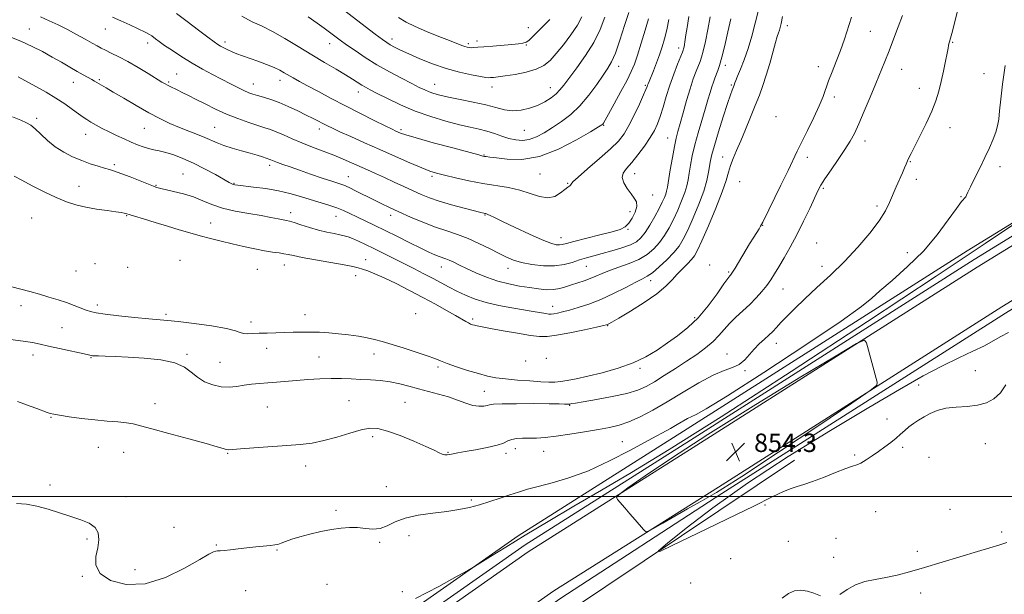
# Model space of a CAD drawing. Extents: x 2122300 to 2125200, y 344800 to 347700.
# Drawn here: x 2123032 to 2123460, y 346957 to 347207 of the extents above; entities that cross this region are included whole.
import ezdxf

# ---------------------------------------------------------------- set-up
doc = ezdxf.new("R2010")
doc.units = 0
doc.header["$MEASUREMENT"] = 0
for name, color, linetype, lineweight in [('32000', 7, 'Continuous', 0), ('DTM HARD BREAKLINE', 7, 'Continuous', 0), ('DTM SPOT ELEVATION', 2, 'Continuous', 13), ('INDEX CONTOUR', 41, 'Continuous', 13), ('INTERMEDIATE CONTOUR', 44, 'Continuous', 0), ('SPOT ELEVATION', 7, 'Continuous', 0)]:
    doc.layers.add(name, color=color, linetype=linetype, lineweight=lineweight)
doc.styles.add('Style-ITALICS', font='ITALICS.shx')

# ---------------------------------------------------------------- blocks, each defined once
blk = doc.blocks.new('SPOT')
at = {"layer": 'SPOT ELEVATION'}
for p, q in [((-3.91, -3.91), (3.82, 3.81)), ((-1.65, 3.77), (1.72, -3.93))]:
    blk.add_line(p, q, dxfattribs=at)

msp = doc.modelspace()

# ---------------------------------------------------------------- linework, layer by layer
at = {"layer": '32000', "flags": 128}
msp.add_lwpolyline([(2125000, 347000), (2122500, 347000)], dxfattribs=at)
at = {"layer": 'DTM HARD BREAKLINE'}
for points in [[(2123030.2, 346776.57, 847.94), (2123108.01, 346858.87, 849.46), (2123152.61, 346901.92, 851.49), (2123187.2, 346929.39, 852.3), (2123253.32, 346975.82, 853.52), (2123325.11, 347021.21, 854.43), (2123448.36, 347099.69, 853.72), (2123578.31, 347179.57, 851.59), (2123633.63, 347217.11, 850.47), (2123695.32, 347274.11, 849.56), (2123723.46, 347312.76, 849.56), (2123790.06, 347434.87, 848.75), (2123823.267, 347500, 848.405)], [(2123044.96, 346762.61, 847.92), (2123122.45, 346844.57, 849.44), (2123166, 346886.62, 851.47), (2123199.36, 346913.11, 852.28), (2123264.58, 346958.92, 853.49), (2123335.99, 347004.06, 854.4), (2123459.13, 347082.48, 853.69), (2123589.33, 347162.51, 851.56), (2123646.3, 347201.16, 850.45), (2123710.57, 347260.54, 849.54), (2123740.66, 347301.87, 849.53), (2123808.02, 347425.39, 848.71), (2123846.062, 347500, 848.315)], [(2123179.32, 346933.63, 853.07), (2123182.67, 346936.29, 853.15), (2123248.98, 346982.86, 854.37), (2123320.86, 347028.3, 855.28), (2123444.13, 347106.8, 854.57), (2123574.02, 347186.64, 852.44), (2123628.98, 347223.93, 851.32), (2123690.09, 347280.39, 850.41), (2123717.8, 347318.45, 850.41), (2123721.64, 347325.49, 850.36)], [(2123182.35, 346929.77, 851.55), (2123185.69, 346932.42, 851.63), (2123252.01, 346978.99, 852.85), (2123323.89, 347024.44, 853.76), (2123447.16, 347102.93, 853.05), (2123577.05, 347182.78, 850.92), (2123632.01, 347220.07, 849.8), (2123693.12, 347276.53, 848.89), (2123720.83, 347314.58, 848.89), (2123724.67, 347321.62, 848.84)], [(2123047, 346760.26, 847.34), (2123124.45, 346842.18, 848.86), (2123167.87, 346884.1, 850.89), (2123201.48, 346909.66, 851.7), (2123267.61, 346955.78, 852.21), (2123337.55, 347001.31, 853.83), (2123460.68, 347079.72, 853.12), (2123537.16, 347126.73, 851.87)], [(2123033.76, 346722.15, 851.7), (2123075.18, 346769.71, 851.7), (2123118.42, 346819.29, 851.6), (2123132.03, 346837.24, 851.8), (2123179.73, 346887.2, 852.41), (2123270.94, 346949.95, 853.62), (2123369.03, 347015.71, 854.63)]]:
    msp.add_polyline3d(points, dxfattribs=at)
at = {"layer": 'DTM SPOT ELEVATION'}
for p in [(2123036.62, 347203.28, 872.8), (2123069.69, 347203.28, 875.2), (2123253.49, 347203.79, 886.9), (2123365.9, 347204.64, 865.5), (2123402.05, 347202.19, 861.1), (2123088.02, 347197.08, 875.5), (2123121.6, 347197.59, 878.4), (2123167.15, 347196.87, 881.3), (2123194.16, 347198.9, 884.5), (2123227.36, 347196.87, 886.3), (2123231.1, 347198.01, 886.4), (2123437.71, 347197.47, 857.9), (2123252.58, 347196.3, 885.9), (2123318.76, 347194.89, 874.5), (2123292.73, 347186.98, 879.4), (2123339.09, 347187.35, 869.5), (2123379.37, 347186.79, 862.7), (2123415.62, 347185.64, 859.2), (2123451.38, 347183.84, 856.6), (2123055.84, 347180.06, 871.3), (2123067.02, 347181.22, 872.2), (2123097.15, 347180.11, 874.2), (2123100.72, 347183.62, 874.9), (2123145.49, 347180.88, 877.4), (2123133.94, 347179.25, 876.7), (2123179.6, 347175.85, 879.4), (2123212.78, 347179.22, 882.8), (2123237.69, 347178.02, 883.4), (2123263, 347177.66, 882.7), (2123304.24, 347178.69, 876.2), (2123341.62, 347178.88, 868.2), (2123423.28, 347177.44, 858.7), (2123386.42, 347173.61, 861.4), (2123039.84, 347164.31, 868.3), (2123361.05, 347165.13, 864.3), (2123086.63, 347159.97, 871.1), (2123117.1, 347160.46, 872.9), (2123162.68, 347159.7, 875.5), (2123198.08, 347159.5, 878.3), (2123251.72, 347159.17, 881.1), (2123286.16, 347161.38, 877.9), (2123436.62, 347160.3, 857.3), (2123061.08, 347157.42, 869.3), (2123314.04, 347155.79, 872.8), (2123399.69, 347154.53, 859.5), (2123234.13, 347148.46, 878.1), (2123337.83, 347147.56, 866.8), (2123374.58, 347147.37, 861.2), (2123419.36, 347145.5, 857.9), (2123073.59, 347144.18, 868.3), (2123141.09, 347143.94, 871.6), (2123458.39, 347143.32, 855.5), (2123103.45, 347140.2, 868.9), (2123175.23, 347139.02, 872.8), (2123211.56, 347139.08, 875.7), (2123258.46, 347140.17, 877.1), (2123299.62, 347140.38, 873.3), (2123345.27, 347136.83, 864.7), (2123421.93, 347137.91, 857.4), (2123058.3, 347134.75, 866.8), (2123091.69, 347135.22, 868.1), (2123125.51, 347136.07, 870.1), (2123270.51, 347136.11, 876.1), (2123381.56, 347133.92, 859.8), (2123307.39, 347130.99, 873.4), (2123441.38, 347130.28, 856.1), (2123297.63, 347123.84, 874.5), (2123404.84, 347126.31, 858.4), (2123037.62, 347121.01, 864.9), (2123078.89, 347122.11, 865.9), (2123150.14, 347123.32, 868.5), (2123169.81, 347121.76, 869.2), (2123193.61, 347122.24, 871.5), (2123234.67, 347122.33, 873.9), (2123115.37, 347118.87, 866.9), (2123296.69, 347116.1, 873.9), (2123355.26, 347117.86, 861.9), (2123267.65, 347112.55, 874.7), (2123378.64, 347110.14, 858.9), (2123102.15, 347102.58, 864.3), (2123182.78, 347102.93, 866.7), (2123418.05, 347105.93, 856.7), (2123065.22, 347101.13, 863.9), (2123079.35, 347099.56, 864.1), (2123135.71, 347098.76, 864.9), (2123147.44, 347100.65, 865.3), (2123215.65, 347099.68, 869.3), (2123244.55, 347099.18, 871.4), (2123278.69, 347099.98, 871.1), (2123332.15, 347100.6, 864.1), (2123380.95, 347100.02, 858.5), (2123056.94, 347098.01, 863.4), (2123178.47, 347095.99, 865.4), (2123340.45, 347097.51, 862.2), (2123306.56, 347093.79, 867.5), (2123364.07, 347090.23, 859.2), (2123032.98, 347082.9, 861.3), (2123066.22, 347083.23, 862.4), (2123264.03, 347082.68, 868.7), (2123096.04, 347079.12, 862.3), (2123156.41, 347078.99, 862.8), (2123204.48, 347079.41, 864.3), (2123229.28, 347077.14, 866.5), (2123325.68, 347077.71, 862.4), (2123050.78, 347073.35, 860.9), (2123132.97, 347075.76, 862.5), (2123287.94, 347074.16, 865.9), (2123139.72, 347064.31, 861.3), (2123361.17, 347066.59, 857.4), (2123038.23, 347061.52, 859.5), (2123063.45, 347060.29, 859.9), (2123105.16, 347061.77, 860.2), (2123162.46, 347060.61, 860.8), (2123186.36, 347061.89, 861.1), (2123261.28, 347060.06, 864.2), (2123339.78, 347061.84, 858.7), (2123119.51, 347058.35, 860.9), (2123214.23, 347056.31, 861.5), (2123252.34, 347058.8, 863.9), (2123301.97, 347055.68, 861.6), (2123347.52, 347054.67, 857.8), (2123447.61, 347054.64, 854.7), (2123423.04, 347048.42, 854.4), (2123234.37, 347045.64, 860.7), (2123091.32, 347040.27, 858.6), (2123140.07, 347038.79, 859.1), (2123175.5, 347041.64, 859.1), (2123199.9, 347040.89, 859.1), (2123271.35, 347039.57, 859.9), (2123046, 347034.36, 857.9), (2123409.27, 347033.63, 854.4), (2123185.77, 347025.95, 857.6), (2123066.61, 347021.39, 857.2), (2123294.3, 347023.72, 856.9), (2123416.09, 347021.34, 853.8), (2123451.96, 347022.94, 853.3), (2123077.57, 347019.13, 857.3), (2123122.76, 347018.74, 857.9), (2123218.54, 347019.21, 858.1), (2123243.75, 347018.73, 857.6), (2123247.78, 347020.72, 857.4), (2123260.14, 347019.52, 857.2), (2123395.26, 347017.93, 854.2), (2123427.47, 347016.99, 853.5), (2123156.76, 347013.2, 857.4), (2123045.66, 347004.96, 856.3), (2123191.73, 347004.19, 856.9), (2123078.63, 346999.87, 856.4), (2123228.66, 346998.42, 856.3), (2123356.26, 346996.3, 853.9), (2123169.83, 346993.99, 856.2), (2123404.37, 346993.34, 853.1), (2123436.57, 346994.38, 852.7), (2123099.51, 346986.49, 856.1), (2123201.59, 346982.97, 855.4), (2123459.02, 346984.56, 852.2), (2123061.72, 346981.4, 855.8), (2123117.95, 346978.9, 856.1), (2123188.82, 346980.05, 855.8), (2123366.43, 346980.43, 852.7), (2123387.1, 346981.81, 852.6), (2123144.23, 346976.67, 855.9), (2123422.46, 346976.17, 852.3), (2123341.3, 346972.88, 853.1), (2123386.08, 346973.54, 852.6), (2123082.56, 346968.11, 856.6), (2123059.75, 346965.27, 855.9), (2123166, 346961.77, 855.4), (2123323.91, 346962.32, 852.8), (2123130.57, 346959.07, 855.4), (2123198.65, 346958.59, 854.8), (2123423.94, 346957.99, 851.6)]:
    msp.add_point(p, dxfattribs=at)
at = {"layer": 'INDEX CONTOUR'}
for points in [[(2123129.034, 347208.762, 880), (2123133.521, 347206.393, 880), (2123137.769, 347204.374, 880), (2123142.353, 347202.086, 880), (2123147.684, 347199.081, 880), (2123153.506, 347195.589, 880), (2123159.395, 347192.011, 880), (2123164.955, 347188.694, 880), (2123169.904, 347185.776, 880), (2123173.986, 347183.342, 880), (2123177.042, 347181.443, 880), (2123181.063, 347178.863, 880), (2123182.706, 347177.9, 880), (2123184.758, 347176.797, 880), (2123187.795, 347175.215, 880), (2123192.231, 347172.937, 880), (2123197.843, 347170.239, 880), (2123204.248, 347167.523, 880), (2123211.03, 347165.127, 880), (2123217.643, 347163.143, 880), (2123223.506, 347161.598, 880), (2123228.211, 347160.478, 880), (2123232.028, 347159.598, 880), (2123235.399, 347158.728, 880), (2123238.683, 347157.704, 880), (2123241.905, 347156.626, 880), (2123245.01, 347155.662, 880), (2123247.971, 347154.98, 880), (2123250.879, 347154.753, 880), (2123253.854, 347155.159, 880), (2123257, 347156.316, 880), (2123260.363, 347158.108, 880), (2123263.973, 347160.361, 880), (2123267.83, 347162.966, 880), (2123271.829, 347166.066, 880), (2123275.832, 347169.871, 880), (2123279.686, 347174.424, 880), (2123283.154, 347179.118, 880), (2123285.984, 347183.18, 880), (2123288.035, 347186.167, 880), (2123289.638, 347188.955, 880), (2123291.236, 347192.747, 880), (2123293.151, 347198.312, 880), (2123295.215, 347204.672, 880), (2123297.138, 347210.412, 880)], [(2123028.425, 347068.175, 860), (2123033.957, 347067.525, 860), (2123038.001, 347066.892, 860), (2123041.296, 347066.199, 860), (2123044.967, 347065.339, 860), (2123049.759, 347064.265, 860), (2123061.748, 347061.654, 860), (2123063.539, 347061.25, 860), (2123064.04, 347061.175, 860), (2123064.949, 347061.113, 860), (2123066.691, 347061.048, 860), (2123069.631, 347060.961, 860), (2123073.909, 347060.81, 860), (2123079.609, 347060.548, 860), (2123086.584, 347060.109, 860), (2123093.783, 347059.339, 860), (2123099.925, 347058.065, 860), (2123104.118, 347056.197, 860), (2123107.01, 347053.988, 860), (2123109.639, 347051.775, 860), (2123112.808, 347049.863, 860), (2123116.393, 347048.43, 860), (2123120.035, 347047.619, 860), (2123123.458, 347047.5, 860), (2123126.713, 347047.84, 860), (2123129.929, 347048.329, 860), (2123133.221, 347048.722, 860), (2123136.645, 347049.023, 860), (2123140.237, 347049.305, 860), (2123144.046, 347049.624, 860), (2123152.703, 347050.38, 860), (2123157.682, 347050.786, 860), (2123162.827, 347051.125, 860), (2123167.783, 347051.304, 860), (2123172.296, 347051.264, 860), (2123176.507, 347051.074, 860), (2123180.659, 347050.839, 860), (2123184.929, 347050.62, 860), (2123189.247, 347050.32, 860), (2123193.481, 347049.797, 860), (2123197.549, 347048.96, 860), (2123201.565, 347047.902, 860), (2123205.699, 347046.765, 860), (2123210.052, 347045.651, 860), (2123214.475, 347044.507, 860), (2123218.757, 347043.241, 860), (2123222.71, 347041.825, 860), (2123226.263, 347040.492, 860), (2123229.368, 347039.537, 860), (2123231.981, 347039.169, 860), (2123234.055, 347039.242, 860), (2123235.546, 347039.522, 860), (2123236.629, 347039.81, 860), (2123238.359, 347040.049, 860), (2123242.012, 347040.218, 860), (2123248.317, 347040.304, 860), (2123255.815, 347040.32, 860), (2123262.5, 347040.287, 860), (2123266.833, 347040.225, 860), (2123269.143, 347040.155, 860), (2123271.025, 347040.055, 860), (2123271.161, 347040.064, 860), (2123271.508, 347040.127, 860), (2123272.337, 347040.308, 860), (2123273.868, 347040.589, 860), (2123277.265, 347041.17, 860), (2123282.99, 347042.136, 860), (2123289.846, 347043.38, 860), (2123296.223, 347044.744, 860), (2123300.948, 347046.139, 860), (2123304.601, 347047.745, 860), (2123308.2, 347049.812, 860), (2123312.515, 347052.495, 860), (2123317.323, 347055.576, 860), (2123322.15, 347058.746, 860), (2123326.586, 347061.755, 860), (2123330.467, 347064.592, 860), (2123333.694, 347067.305, 860), (2123336.254, 347069.944, 860), (2123338.485, 347072.556, 860), (2123340.815, 347075.185, 860), (2123343.555, 347077.871, 860), (2123346.566, 347080.621, 860), (2123349.598, 347083.436, 860), (2123352.426, 347086.296, 860), (2123354.946, 347089.103, 860), (2123357.082, 347091.74, 860), (2123358.827, 347094.177, 860), (2123360.448, 347096.729, 860), (2123362.28, 347099.801, 860), (2123364.574, 347103.708, 860), (2123367.247, 347108.411, 860), (2123370.131, 347113.782, 860), (2123373.036, 347119.586, 860), (2123375.692, 347125.159, 860), (2123379.252, 347132.833, 860), (2123380.52, 347135.241, 860), (2123382.269, 347138.03, 860), (2123384.934, 347141.959, 860), (2123388.066, 347146.511, 860), (2123390.997, 347150.848, 860), (2123393.245, 347154.423, 860), (2123395.094, 347157.837, 860), (2123397.016, 347161.982, 860), (2123399.351, 347167.446, 860), (2123401.905, 347173.605, 860), (2123404.352, 347179.537, 860), (2123408.326, 347189.084, 860), (2123410.173, 347193.689, 860), (2123412.14, 347198.821, 860), (2123414.143, 347204.132, 860), (2123416.042, 347209.084, 860)], [(2123031.799, 347182.349, 870), (2123039.502, 347178.203, 870), (2123043.907, 347175.761, 870), (2123048.215, 347173.197, 870), (2123052.104, 347170.629, 870), (2123055.425, 347168.255, 870), (2123058.067, 347166.296, 870), (2123060.018, 347164.884, 870), (2123061.639, 347163.799, 870), (2123063.386, 347162.736, 870), (2123065.619, 347161.454, 870), (2123068.313, 347159.986, 870), (2123071.348, 347158.43, 870), (2123074.59, 347156.88, 870), (2123077.849, 347155.403, 870), (2123080.922, 347154.062, 870), (2123083.657, 347152.91, 870), (2123086.117, 347151.965, 870), (2123088.415, 347151.239, 870), (2123090.684, 347150.705, 870), (2123093.129, 347150.195, 870), (2123095.975, 347149.501, 870), (2123099.398, 347148.443, 870), (2123103.396, 347146.939, 870), (2123107.921, 347144.931, 870), (2123112.813, 347142.456, 870), (2123117.471, 347139.921, 870), (2123123.443, 347136.543, 870), (2123124.61, 347135.909, 870), (2123125.249, 347135.636, 870), (2123125.932, 347135.466, 870), (2123127.265, 347135.279, 870), (2123134.084, 347134.514, 870), (2123139.352, 347133.821, 870), (2123144.831, 347132.877, 870), (2123149.856, 347131.681, 870), (2123154.431, 347130.346, 870), (2123158.724, 347129.013, 870), (2123166.718, 347126.648, 870), (2123170.173, 347125.518, 870), (2123173.154, 347124.337, 870), (2123175.949, 347123.046, 870), (2123178.932, 347121.585, 870), (2123186.521, 347117.921, 870), (2123191.271, 347115.601, 870), (2123196.6, 347112.951, 870), (2123201.954, 347110.272, 870), (2123206.663, 347107.938, 870), (2123210.221, 347106.234, 870), (2123212.782, 347105.085, 870), (2123214.665, 347104.324, 870), (2123217.578, 347103.291, 870), (2123219.111, 347102.668, 870), (2123221.009, 347101.768, 870), (2123223.461, 347100.552, 870), (2123226.644, 347099.01, 870), (2123230.652, 347097.181, 870), (2123235.248, 347095.29, 870), (2123240.114, 347093.612, 870), (2123244.96, 347092.351, 870), (2123249.614, 347091.443, 870), (2123253.934, 347090.755, 870), (2123257.808, 347090.199, 870), (2123261.251, 347089.863, 870), (2123264.313, 347089.88, 870), (2123267.061, 347090.331, 870), (2123269.642, 347091.09, 870), (2123272.224, 347091.979, 870), (2123277.66, 347093.747, 870), (2123280.294, 347094.702, 870), (2123282.784, 347095.768, 870), (2123285.448, 347096.947, 870), (2123288.696, 347098.23, 870), (2123292.768, 347099.621, 870), (2123297.228, 347101.187, 870), (2123301.471, 347103.007, 870), (2123305.023, 347105.145, 870), (2123307.936, 347107.599, 870), (2123310.392, 347110.352, 870), (2123312.561, 347113.393, 870), (2123314.552, 347116.749, 870), (2123316.461, 347120.454, 870), (2123318.335, 347124.47, 870), (2123320.036, 347128.477, 870), (2123321.381, 347132.082, 870), (2123322.253, 347135.042, 870), (2123322.808, 347137.702, 870), (2123323.27, 347140.554, 870), (2123323.843, 347144.006, 870), (2123324.638, 347148.117, 870), (2123325.745, 347152.861, 870), (2123327.195, 347158.13, 870), (2123328.792, 347163.474, 870), (2123330.277, 347168.361, 870), (2123331.455, 347172.376, 870), (2123332.37, 347175.569, 870), (2123333.126, 347178.108, 870), (2123333.812, 347180.16, 870), (2123334.464, 347181.89, 870), (2123335.767, 347185.111, 870), (2123336.54, 347187.398, 870), (2123337.526, 347190.951, 870), (2123338.774, 347196.109, 870), (2123340.129, 347202.038, 870), (2123341.389, 347207.612, 870)]]:
    msp.add_polyline3d(points, dxfattribs=at)
at = {"layer": 'INTERMEDIATE CONTOUR'}
for points in [[(2123031.49, 347041.276, 858), (2123037.017, 347039.287, 858), (2123039.85, 347038.235, 858), (2123044.344, 347036.532, 858), (2123045.728, 347036.05, 858), (2123047.238, 347035.692, 858), (2123049.78, 347035.267, 858), (2123053.978, 347034.64, 858), (2123059.329, 347033.914, 858), (2123065.05, 347033.25, 858), (2123070.441, 347032.763, 858), (2123075.154, 347032.391, 858), (2123078.928, 347032.024, 858), (2123081.79, 347031.534, 858), (2123084.927, 347030.715, 858), (2123089.816, 347029.341, 858), (2123097.328, 347027.31, 858), (2123105.922, 347025.014, 858), (2123113.45, 347022.973, 858), (2123118.284, 347021.586, 858), (2123120.872, 347020.792, 858), (2123122.18, 347020.411, 858), (2123123.184, 347020.29, 858), (2123124.908, 347020.38, 858), (2123128.389, 347020.656, 858), (2123134.244, 347021.085, 858), (2123148.509, 347022.096, 858), (2123154.382, 347022.563, 858), (2123159.472, 347023.188, 858), (2123164.566, 347024.219, 858), (2123170.199, 347025.784, 858), (2123175.874, 347027.521, 858), (2123180.84, 347028.951, 858), (2123184.649, 347029.66, 858), (2123188.075, 347029.504, 858), (2123192.195, 347028.405, 858), (2123197.696, 347026.397, 858), (2123203.707, 347023.961, 858), (2123208.965, 347021.687, 858), (2123212.521, 347020.043, 858), (2123214.679, 347019, 858), (2123216.052, 347018.408, 858), (2123217.173, 347018.13, 858), (2123218.244, 347018.087, 858), (2123219.383, 347018.215, 858), (2123220.768, 347018.468, 858), (2123222.814, 347018.867, 858), (2123225.995, 347019.452, 858), (2123230.516, 347020.243, 858), (2123235.512, 347021.183, 858), (2123239.847, 347022.196, 858), (2123242.709, 347023.198, 858), (2123244.569, 347024.084, 858), (2123246.224, 347024.742, 858), (2123248.313, 347025.099, 858), (2123250.866, 347025.238, 858), (2123253.758, 347025.281, 858), (2123256.95, 347025.351, 858), (2123260.744, 347025.58, 858), (2123265.528, 347026.103, 858), (2123271.473, 347026.993, 858), (2123277.884, 347028.08, 858), (2123283.849, 347029.131, 858), (2123288.725, 347030.014, 858), (2123292.934, 347030.985, 858), (2123297.166, 347032.403, 858), (2123301.998, 347034.555, 858), (2123307.548, 347037.464, 858), (2123313.821, 347041.085, 858), (2123320.697, 347045.26, 858), (2123327.566, 347049.377, 858), (2123333.693, 347052.708, 858), (2123338.522, 347054.775, 858), (2123342.203, 347056.088, 858), (2123345.068, 347057.404, 858), (2123347.427, 347059.3, 858), (2123349.526, 347061.626, 858), (2123351.595, 347064.052, 858), (2123353.79, 347066.302, 858), (2123355.98, 347068.322, 858), (2123357.959, 347070.115, 858), (2123359.62, 347071.732, 858), (2123361.238, 347073.432, 858), (2123363.181, 347075.527, 858), (2123365.779, 347078.275, 858), (2123369.191, 347081.732, 858), (2123373.538, 347085.905, 858), (2123378.843, 347090.776, 858), (2123384.753, 347096.238, 858), (2123390.822, 347102.164, 858), (2123396.611, 347108.364, 858), (2123401.728, 347114.401, 858), (2123405.787, 347119.778, 858), (2123408.557, 347124.153, 858), (2123410.405, 347127.804, 858), (2123413.302, 347134.545, 858), (2123415.938, 347140.61, 858), (2123416.861, 347142.812, 858), (2123417.555, 347144.51, 858), (2123418.138, 347145.902, 858), (2123418.758, 347147.257, 858), (2123419.691, 347149.131, 858), (2123423.585, 347156.686, 858), (2123426.269, 347162.081, 858), (2123428.716, 347167.424, 858), (2123430.487, 347172.038, 858), (2123431.73, 347176.184, 858), (2123432.74, 347180.355, 858), (2123433.742, 347184.851, 858), (2123434.667, 347189.183, 858), (2123435.38, 347192.666, 858), (2123435.79, 347194.822, 858), (2123435.996, 347195.991, 858), (2123436.144, 347196.72, 858), (2123436.378, 347197.574, 858), (2123436.833, 347199.191, 858), (2123437.641, 347202.228, 858), (2123438.882, 347207.104, 858), (2123445.186, 347232.416, 858)], [(2123029.314, 347164.998, 868), (2123032.943, 347163.579, 868), (2123035.479, 347162.484, 868), (2123037.352, 347161.379, 868), (2123039.211, 347159.819, 868), (2123041.58, 347157.512, 868), (2123044.492, 347154.759, 868), (2123047.858, 347152.015, 868), (2123051.573, 347149.645, 868), (2123055.477, 347147.671, 868), (2123059.397, 347146.024, 868), (2123063.152, 347144.651, 868), (2123066.536, 347143.543, 868), (2123069.336, 347142.705, 868), (2123071.499, 347142.088, 868), (2123073.617, 347141.435, 868), (2123076.442, 347140.434, 868), (2123080.421, 347138.903, 868), (2123084.781, 347137.176, 868), (2123090.609, 347134.858, 868), (2123091.622, 347134.477, 868), (2123092.105, 347134.321, 868), (2123092.656, 347134.164, 868), (2123093.767, 347133.888, 868), (2123099.346, 347132.62, 868), (2123103.595, 347131.543, 868), (2123107.962, 347130.174, 868), (2123111.973, 347128.554, 868), (2123115.989, 347126.853, 868), (2123120.585, 347125.277, 868), (2123126.103, 347123.983, 868), (2123131.961, 347122.94, 868), (2123137.348, 347122.068, 868), (2123141.613, 347121.309, 868), (2123144.751, 347120.681, 868), (2123146.923, 347120.224, 868), (2123148.376, 347119.931, 868), (2123149.72, 347119.617, 868), (2123151.656, 347119.047, 868), (2123154.673, 347118.075, 868), (2123158.418, 347116.884, 868), (2123162.328, 347115.743, 868), (2123165.918, 347114.863, 868), (2123169.014, 347114.224, 868), (2123171.524, 347113.746, 868), (2123173.444, 347113.336, 868), (2123175.14, 347112.846, 868), (2123177.067, 347112.111, 868), (2123179.591, 347111.006, 868), (2123182.714, 347109.545, 868), (2123186.351, 347107.778, 868), (2123190.403, 347105.761, 868), (2123194.739, 347103.574, 868), (2123203.7, 347099.015, 868), (2123208.023, 347096.792, 868), (2123212.029, 347094.693, 868), (2123219.01, 347090.951, 868), (2123222.436, 347089.193, 868), (2123226.149, 347087.447, 868), (2123230.327, 347085.779, 868), (2123235.128, 347084.28, 868), (2123240.582, 347083.021, 868), (2123246.2, 347081.983, 868), (2123251.362, 347081.126, 868), (2123255.563, 347080.416, 868), (2123260.979, 347079.478, 868), (2123262.384, 347079.277, 868), (2123263.38, 347079.254, 868), (2123264.457, 347079.399, 868), (2123266.039, 347079.711, 868), (2123268.289, 347080.227, 868), (2123271.306, 347080.991, 868), (2123275.151, 347082.064, 868), (2123279.732, 347083.555, 868), (2123284.919, 347085.591, 868), (2123290.483, 347088.182, 868), (2123295.794, 347090.879, 868), (2123300.125, 347093.12, 868), (2123303.019, 347094.555, 868), (2123305.113, 347095.693, 868), (2123307.314, 347097.258, 868), (2123310.271, 347099.761, 868), (2123313.591, 347102.857, 868), (2123316.618, 347105.992, 868), (2123318.894, 347108.821, 868), (2123320.738, 347111.849, 868), (2123322.668, 347115.793, 868), (2123325.031, 347121.09, 868), (2123327.508, 347127.055, 868), (2123329.612, 347132.725, 868), (2123330.98, 347137.333, 868), (2123331.753, 347140.906, 868), (2123332.568, 347145.967, 868), (2123333.166, 347148.635, 868), (2123334.277, 347152.629, 868), (2123336.058, 347158.488, 868), (2123338.135, 347165.074, 868), (2123340, 347170.834, 868), (2123341.265, 347174.587, 868), (2123342.007, 347176.649, 868), (2123342.863, 347178.851, 868), (2123343.17, 347179.809, 868), (2123343.539, 347180.816, 868), (2123344.302, 347182.692, 868), (2123345.581, 347185.734, 868), (2123347.21, 347189.818, 868), (2123348.947, 347194.719, 868), (2123350.583, 347200.161, 868), (2123352.029, 347205.678, 868), (2123353.227, 347210.756, 868)], [(2123100.653, 347210.021, 878), (2123105.19, 347206.506, 878), (2123110.087, 347202.766, 878), (2123114.263, 347199.608, 878), (2123116.934, 347197.622, 878), (2123118.515, 347196.521, 878), (2123119.721, 347195.795, 878), (2123121.136, 347195.03, 878), (2123122.826, 347194.191, 878), (2123124.731, 347193.333, 878), (2123126.829, 347192.487, 878), (2123129.275, 347191.576, 878), (2123135.86, 347189.189, 878), (2123139.619, 347187.777, 878), (2123142.963, 347186.428, 878), (2123145.482, 347185.263, 878), (2123147.434, 347184.206, 878), (2123151.315, 347181.923, 878), (2123153.977, 347180.422, 878), (2123157.54, 347178.479, 878), (2123162.214, 347175.993, 878), (2123167.805, 347173.066, 878), (2123174.019, 347169.85, 878), (2123180.48, 347166.54, 878), (2123186.486, 347163.488, 878), (2123191.251, 347161.087, 878), (2123194.238, 347159.605, 878), (2123195.885, 347158.815, 878), (2123196.876, 347158.366, 878), (2123197.97, 347157.917, 878), (2123200.222, 347157.169, 878), (2123204.761, 347155.838, 878), (2123212.138, 347153.787, 878), (2123220.585, 347151.482, 878), (2123231.906, 347148.429, 878), (2123233.696, 347147.971, 878), (2123234.387, 347147.842, 878), (2123235.133, 347147.752, 878), (2123236.652, 347147.553, 878), (2123239.556, 347147.134, 878), (2123244.291, 347146.546, 878), (2123250.644, 347146.479, 878), (2123258.237, 347147.787, 878), (2123266.537, 347150.956, 878), (2123274.391, 347155, 878), (2123280.493, 347158.568, 878), (2123283.923, 347160.64, 878), (2123285.326, 347161.529, 878), (2123285.732, 347161.879, 878), (2123286.064, 347162.339, 878), (2123286.799, 347163.57, 878), (2123288.306, 347166.236, 878), (2123290.772, 347170.687, 878), (2123293.673, 347176.004, 878), (2123296.305, 347180.957, 878), (2123298.158, 347184.701, 878), (2123299.511, 347187.958, 878), (2123300.839, 347191.836, 878), (2123302.473, 347197.051, 878), (2123304.188, 347202.745, 878), (2123305.616, 347207.668, 878)], [(2123171.184, 347212.99, 884), (2123186.96, 347200.909, 884), (2123190.013, 347198.615, 884), (2123191.894, 347197.296, 884), (2123193.418, 347196.376, 884), (2123195.306, 347195.359, 884), (2123197.916, 347194.065, 884), (2123201.51, 347192.393, 884), (2123206.237, 347190.313, 884), (2123211.783, 347188.08, 884), (2123217.717, 347186.02, 884), (2123223.581, 347184.397, 884), (2123228.789, 347183.235, 884), (2123232.727, 347182.495, 884), (2123235.014, 347182.125, 884), (2123236.195, 347182.021, 884), (2123237.051, 347182.067, 884), (2123238.281, 347182.177, 884), (2123240.281, 347182.4, 884), (2123243.366, 347182.813, 884), (2123247.649, 347183.487, 884), (2123252.435, 347184.451, 884), (2123256.825, 347185.722, 884), (2123260.177, 347187.354, 884), (2123262.878, 347189.538, 884), (2123265.575, 347192.5, 884), (2123268.712, 347196.338, 884), (2123271.946, 347200.63, 884), (2123274.733, 347204.829, 884), (2123276.681, 347208.491, 884)], [(2123028.594, 347199.64, 872), (2123033.285, 347197.789, 872), (2123037.874, 347195.673, 872), (2123042.304, 347193.37, 872), (2123046.548, 347191.013, 872), (2123050.561, 347188.729, 872), (2123054.236, 347186.623, 872), (2123057.452, 347184.795, 872), (2123060.111, 347183.319, 872), (2123063.846, 347181.276, 872), (2123065.035, 347180.589, 872), (2123066.927, 347179.439, 872), (2123070.019, 347177.632, 872), (2123073.106, 347175.804, 872), (2123077.656, 347173.086, 872), (2123083.07, 347169.899, 872), (2123088.531, 347166.807, 872), (2123093.403, 347164.251, 872), (2123097.761, 347162.183, 872), (2123101.862, 347160.43, 872), (2123105.879, 347158.847, 872), (2123109.659, 347157.398, 872), (2123112.964, 347156.074, 872), (2123118.24, 347153.705, 872), (2123121.158, 347152.568, 872), (2123124.796, 347151.414, 872), (2123128.774, 347150.284, 872), (2123132.528, 347149.237, 872), (2123135.595, 347148.328, 872), (2123137.918, 347147.592, 872), (2123141.12, 347146.539, 872), (2123141.568, 347146.369, 872), (2123143.032, 347145.748, 872), (2123144.513, 347145.169, 872), (2123146.773, 347144.338, 872), (2123149.9, 347143.226, 872), (2123153.958, 347141.809, 872), (2123158.851, 347140.12, 872), (2123163.864, 347138.409, 872), (2123168.124, 347136.98, 872), (2123171.05, 347136.021, 872), (2123173.228, 347135.247, 872), (2123175.534, 347134.255, 872), (2123178.624, 347132.758, 872), (2123185.989, 347129.034, 872), (2123189.501, 347127.29, 872), (2123193.101, 347125.568, 872), (2123197.242, 347123.662, 872), (2123202.217, 347121.453, 872), (2123207.66, 347119.156, 872), (2123213.043, 347117.071, 872), (2123217.975, 347115.39, 872), (2123222.607, 347113.87, 872), (2123227.226, 347112.156, 872), (2123232.004, 347110.017, 872), (2123236.638, 347107.704, 872), (2123240.713, 347105.588, 872), (2123244.001, 347103.951, 872), (2123247.034, 347102.715, 872), (2123250.533, 347101.715, 872), (2123254.99, 347100.848, 872), (2123259.966, 347100.268, 872), (2123264.794, 347100.195, 872), (2123268.952, 347100.756, 872), (2123272.514, 347101.727, 872), (2123275.703, 347102.793, 872), (2123278.752, 347103.719, 872), (2123281.945, 347104.582, 872), (2123285.576, 347105.541, 872), (2123289.781, 347106.708, 872), (2123294.06, 347108.018, 872), (2123297.754, 347109.361, 872), (2123300.404, 347110.708, 872), (2123302.359, 347112.364, 872), (2123304.166, 347114.712, 872), (2123306.229, 347117.966, 872), (2123308.366, 347121.649, 872), (2123310.253, 347125.114, 872), (2123311.638, 347127.85, 872), (2123312.565, 347129.898, 872), (2123313.151, 347131.44, 872), (2123313.526, 347132.752, 872), (2123313.862, 347134.498, 872), (2123315.106, 347142.011, 872), (2123316.023, 347147.328, 872), (2123316.922, 347152.18, 872), (2123317.689, 347155.738, 872), (2123318.452, 347158.693, 872), (2123319.404, 347162.118, 872), (2123320.674, 347166.762, 872), (2123322.157, 347172.091, 872), (2123323.688, 347177.25, 872), (2123325.117, 347181.538, 872), (2123326.361, 347184.877, 872), (2123328.071, 347189.137, 872), (2123328.681, 347190.961, 872), (2123329.392, 347193.638, 872), (2123330.346, 347197.753, 872), (2123331.42, 347202.932, 872), (2123332.419, 347208.56, 872)], [(2123029.112, 347091.058, 862), (2123032.929, 347090.105, 862), (2123036.921, 347089.03, 862), (2123041.017, 347087.875, 862), (2123045.132, 347086.674, 862), (2123049.125, 347085.45, 862), (2123052.838, 347084.222, 862), (2123056.138, 347083.021, 862), (2123061.28, 347081.024, 862), (2123063.223, 347080.366, 862), (2123065.633, 347079.834, 862), (2123069.529, 347079.267, 862), (2123075.49, 347078.558, 862), (2123082.348, 347077.818, 862), (2123088.497, 347077.211, 862), (2123096.617, 347076.512, 862), (2123101.377, 347076.008, 862), (2123108.227, 347075.156, 862), (2123115.843, 347074.078, 862), (2123122.301, 347072.973, 862), (2123126.199, 347072.013, 862), (2123128.235, 347071.28, 862), (2123129.627, 347070.831, 862), (2123131.388, 347070.691, 862), (2123133.707, 347070.76, 862), (2123136.567, 347070.906, 862), (2123139.921, 347071.024, 862), (2123147.441, 347071.212, 862), (2123151.265, 347071.328, 862), (2123155.071, 347071.423, 862), (2123158.889, 347071.443, 862), (2123162.754, 347071.341, 862), (2123166.74, 347071.107, 862), (2123170.926, 347070.739, 862), (2123175.318, 347070.242, 862), (2123179.621, 347069.644, 862), (2123183.466, 347068.978, 862), (2123186.678, 347068.25, 862), (2123189.866, 347067.346, 862), (2123199.063, 347064.511, 862), (2123204.688, 347062.751, 862), (2123209.524, 347061.158, 862), (2123212.781, 347059.946, 862), (2123215.247, 347058.92, 862), (2123218.11, 347057.785, 862), (2123222.214, 347056.34, 862), (2123227.039, 347054.772, 862), (2123231.72, 347053.363, 862), (2123235.665, 347052.328, 862), (2123239.357, 347051.602, 862), (2123243.547, 347051.052, 862), (2123248.702, 347050.573, 862), (2123254.15, 347050.169, 862), (2123258.93, 347049.871, 862), (2123262.369, 347049.71, 862), (2123264.934, 347049.722, 862), (2123267.376, 347049.942, 862), (2123270.365, 347050.407, 862), (2123274.248, 347051.169, 862), (2123279.287, 347052.28, 862), (2123285.56, 347053.785, 862), (2123292.397, 347055.69, 862), (2123298.94, 347057.995, 862), (2123304.542, 347060.674, 862), (2123309.385, 347063.619, 862), (2123313.862, 347066.696, 862), (2123318.295, 347069.858, 862), (2123322.737, 347073.397, 862), (2123327.176, 347077.691, 862), (2123331.522, 347082.874, 862), (2123335.4, 347088.117, 862), (2123338.361, 347092.35, 862), (2123340.103, 347094.797, 862), (2123340.927, 347095.859, 862), (2123341.282, 347096.231, 862), (2123341.588, 347096.574, 862), (2123342.161, 347097.412, 862), (2123343.289, 347099.233, 862), (2123349.588, 347109.734, 862), (2123351.381, 347112.651, 862), (2123353.677, 347116.319, 862), (2123354.359, 347117.493, 862), (2123355.259, 347119.255, 862), (2123363.148, 347135.348, 862), (2123366.252, 347141.722, 862), (2123370.298, 347150.14, 862), (2123372.234, 347154.105, 862), (2123374.739, 347159.15, 862), (2123377.453, 347164.705, 862), (2123379.823, 347169.845, 862), (2123381.462, 347173.909, 862), (2123383.855, 347180.693, 862), (2123385.403, 347184.611, 862), (2123387.204, 347189.039, 862), (2123389.051, 347193.819, 862), (2123390.775, 347198.779, 862), (2123393.864, 347208.309, 862)], [(2123030.057, 347139.163, 866), (2123033.333, 347137.427, 866), (2123037.874, 347135.065, 866), (2123043.119, 347132.424, 866), (2123048.278, 347129.983, 866), (2123052.778, 347128.113, 866), (2123056.907, 347126.752, 866), (2123061.172, 347125.73, 866), (2123065.87, 347124.906, 866), (2123070.466, 347124.25, 866), (2123074.215, 347123.76, 866), (2123076.576, 347123.427, 866), (2123077.829, 347123.208, 866), (2123078.458, 347123.056, 866), (2123078.98, 347122.898, 866), (2123080.046, 347122.558, 866), (2123082.338, 347121.839, 866), (2123086.292, 347120.618, 866), (2123091.346, 347119.069, 866), (2123096.691, 347117.444, 866), (2123101.683, 347115.946, 866), (2123106.344, 347114.585, 866), (2123110.861, 347113.321, 866), (2123115.402, 347112.12, 866), (2123120.041, 347110.954, 866), (2123124.834, 347109.796, 866), (2123129.766, 347108.646, 866), (2123134.552, 347107.592, 866), (2123138.838, 347106.748, 866), (2123142.349, 347106.186, 866), (2123145.124, 347105.82, 866), (2123147.283, 347105.523, 866), (2123149.088, 347105.174, 866), (2123151.383, 347104.667, 866), (2123155.159, 347103.904, 866), (2123160.964, 347102.842, 866), (2123173.387, 347100.645, 866), (2123177.153, 347099.93, 866), (2123179.464, 347099.392, 866), (2123181.341, 347098.817, 866), (2123183.669, 347098, 866), (2123186.778, 347096.769, 866), (2123190.862, 347094.962, 866), (2123195.995, 347092.493, 866), (2123201.765, 347089.572, 866), (2123207.644, 347086.489, 866), (2123213.143, 347083.513, 866), (2123217.943, 347080.843, 866), (2123221.771, 347078.664, 866), (2123226.221, 347076.058, 866), (2123227.41, 347075.385, 866), (2123228.328, 347074.942, 866), (2123229.159, 347074.639, 866), (2123230.061, 347074.395, 866), (2123231.274, 347074.123, 866), (2123233.37, 347073.707, 866), (2123237.005, 347073.021, 866), (2123242.487, 347072.008, 866), (2123248.734, 347070.889, 866), (2123254.319, 347069.952, 866), (2123258.289, 347069.444, 866), (2123261.599, 347069.452, 866), (2123265.677, 347070.024, 866), (2123271.444, 347071.133, 866), (2123277.786, 347072.458, 866), (2123283.081, 347073.604, 866), (2123286.129, 347074.277, 866), (2123287.421, 347074.587, 866), (2123287.873, 347074.746, 866), (2123288.376, 347075.006, 866), (2123289.734, 347075.786, 866), (2123292.727, 347077.544, 866), (2123297.763, 347080.547, 866), (2123303.765, 347084.289, 866), (2123309.281, 347088.071, 866), (2123313.223, 347091.34, 866), (2123315.94, 347094.134, 866), (2123318.143, 347096.641, 866), (2123320.377, 347098.997, 866), (2123322.534, 347101.151, 866), (2123324.34, 347103.004, 866), (2123325.67, 347104.655, 866), (2123326.98, 347107, 866), (2123328.875, 347111.133, 866), (2123331.722, 347117.673, 866), (2123334.937, 347125.333, 866), (2123337.699, 347132.352, 866), (2123339.417, 347137.408, 866), (2123340.417, 347140.942, 866), (2123341.255, 347143.838, 866), (2123342.388, 347146.868, 866), (2123343.885, 347150.366, 866), (2123345.714, 347154.554, 866), (2123347.815, 347159.526, 866), (2123350, 347164.847, 866), (2123352.05, 347169.953, 866), (2123353.807, 347174.46, 866), (2123355.347, 347178.702, 866), (2123356.811, 347183.195, 866), (2123358.286, 347188.233, 866), (2123360.814, 347197.334, 866), (2123361.609, 347199.994, 866), (2123362.134, 347201.568, 866), (2123362.509, 347202.656, 866), (2123362.855, 347203.847, 866), (2123363.276, 347205.671, 866), (2123363.872, 347208.644, 866)], [(2123041.544, 347208.439, 874), (2123045.32, 347206.805, 874), (2123049.227, 347204.991, 874), (2123053.222, 347202.992, 874), (2123057.21, 347200.847, 874), (2123060.891, 347198.776, 874), (2123063.915, 347197.046, 874), (2123066.086, 347195.828, 874), (2123067.83, 347194.906, 874), (2123069.732, 347193.972, 874), (2123072.271, 347192.753, 874), (2123075.518, 347191.131, 874), (2123079.443, 347189.027, 874), (2123083.9, 347186.455, 874), (2123088.294, 347183.813, 874), (2123094.266, 347180.156, 874), (2123095.681, 347179.316, 874), (2123096.707, 347178.758, 874), (2123097.816, 347178.207, 874), (2123100.907, 347176.726, 874), (2123103.084, 347175.663, 874), (2123105.789, 347174.313, 874), (2123109.093, 347172.63, 874), (2123113.027, 347170.609, 874), (2123117.476, 347168.408, 874), (2123122.286, 347166.225, 874), (2123127.252, 347164.24, 874), (2123131.965, 347162.548, 874), (2123135.964, 347161.225, 874), (2123138.971, 347160.285, 874), (2123141.427, 347159.484, 874), (2123143.957, 347158.516, 874), (2123147.066, 347157.154, 874), (2123150.781, 347155.482, 874), (2123155.011, 347153.665, 874), (2123159.627, 347151.842, 874), (2123164.351, 347150.056, 874), (2123168.867, 347148.329, 874), (2123172.937, 347146.673, 874), (2123176.64, 347145.081, 874), (2123183.564, 347142.007, 874), (2123187.107, 347140.412, 874), (2123190.927, 347138.655, 874), (2123195.102, 347136.688, 874), (2123199.362, 347134.664, 874), (2123203.348, 347132.786, 874), (2123206.874, 347131.191, 874), (2123210.439, 347129.766, 874), (2123214.711, 347128.33, 874), (2123220.051, 347126.777, 874), (2123225.588, 347125.284, 874), (2123232.845, 347123.408, 874), (2123234.088, 347123.098, 874), (2123234.571, 347122.993, 874), (2123234.9, 347122.932, 874), (2123235.288, 347122.826, 874), (2123235.851, 347122.602, 874), (2123236.796, 347122.15, 874), (2123238.699, 347121.216, 874), (2123242.222, 347119.505, 874), (2123247.674, 347116.901, 874), (2123253.929, 347113.983, 874), (2123259.503, 347111.505, 874), (2123263.269, 347110.039, 874), (2123265.521, 347109.431, 874), (2123266.91, 347109.347, 874), (2123268.117, 347109.523, 874), (2123269.95, 347109.992, 874), (2123273.246, 347110.857, 874), (2123284.471, 347113.645, 874), (2123289.814, 347115.02, 874), (2123293.369, 347116.095, 874), (2123295.535, 347117.182, 874), (2123297.086, 347118.718, 874), (2123298.603, 347120.979, 874), (2123299.899, 347123.607, 874), (2123300.595, 347126.08, 874), (2123300.413, 347128.035, 874), (2123299.483, 347129.724, 874), (2123298.041, 347131.555, 874), (2123296.366, 347133.809, 874), (2123294.926, 347136.269, 874), (2123294.233, 347138.593, 874), (2123294.675, 347140.578, 874), (2123296.13, 347142.586, 874), (2123298.352, 347145.12, 874), (2123301.064, 347148.501, 874), (2123303.87, 347152.319, 874), (2123306.345, 347155.978, 874), (2123308.183, 347159.077, 874), (2123309.547, 347161.975, 874), (2123310.721, 347165.223, 874), (2123311.948, 347169.229, 874), (2123313.316, 347173.836, 874), (2123314.872, 347178.743, 874), (2123316.606, 347183.613, 874), (2123318.281, 347187.951, 874), (2123320.362, 347193.101, 874), (2123320.712, 347194.024, 874), (2123320.886, 347194.64, 874), (2123321.077, 347195.463, 874), (2123321.292, 347196.498, 874), (2123321.492, 347197.624, 874), (2123321.927, 347200.713, 874), (2123322.404, 347203.887, 874), (2123323.182, 347208.716, 874)], [(2123072.846, 347208.366, 876), (2123076.412, 347206.836, 876), (2123080.279, 347205.074, 876), (2123084.005, 347203.304, 876), (2123086.981, 347201.832, 876), (2123088.795, 347200.867, 876), (2123089.8, 347200.236, 876), (2123091.534, 347198.911, 876), (2123093.077, 347197.78, 876), (2123095.439, 347196.11, 876), (2123098.785, 347193.815, 876), (2123102.865, 347191.127, 876), (2123107.327, 347188.36, 876), (2123111.851, 347185.772, 876), (2123116.249, 347183.41, 876), (2123124.064, 347179.346, 876), (2123127.258, 347177.707, 876), (2123129.882, 347176.418, 876), (2123131.949, 347175.507, 876), (2123133.793, 347174.836, 876), (2123135.825, 347174.228, 876), (2123138.384, 347173.512, 876), (2123141.501, 347172.56, 876), (2123145.132, 347171.255, 876), (2123149.169, 347169.543, 876), (2123153.259, 347167.635, 876), (2123156.984, 347165.805, 876), (2123160.024, 347164.272, 876), (2123166.203, 347161.097, 876), (2123168.361, 347160.048, 876), (2123171.563, 347158.561, 876), (2123176.28, 347156.423, 876), (2123182.208, 347153.766, 876), (2123188.851, 347150.807, 876), (2123195.676, 347147.782, 876), (2123202.012, 347145.009, 876), (2123207.154, 347142.822, 876), (2123210.715, 347141.43, 876), (2123213.589, 347140.517, 876), (2123216.988, 347139.64, 876), (2123221.801, 347138.474, 876), (2123227.619, 347137.164, 876), (2123233.711, 347135.978, 876), (2123244.79, 347134.256, 876), (2123249.7, 347133.176, 876), (2123254.21, 347131.69, 876), (2123258.286, 347130.318, 876), (2123261.879, 347129.751, 876), (2123264.946, 347130.443, 876), (2123267.449, 347131.908, 876), (2123269.35, 347133.427, 876), (2123270.64, 347134.436, 876), (2123271.41, 347135.001, 876), (2123271.779, 347135.344, 876), (2123271.989, 347135.746, 876), (2123272.781, 347136.723, 876), (2123275.021, 347138.85, 876), (2123279.207, 347142.45, 876), (2123284.367, 347146.834, 876), (2123289.162, 347151.064, 876), (2123292.592, 347154.487, 876), (2123295.013, 347157.605, 876), (2123297.12, 347161.206, 876), (2123299.424, 347165.775, 876), (2123301.69, 347170.574, 876), (2123303.498, 347174.561, 876), (2123304.548, 347176.973, 876), (2123305.027, 347178.168, 876), (2123305.244, 347178.786, 876), (2123305.478, 347179.417, 876), (2123305.894, 347180.458, 876), (2123307.751, 347185.029, 876), (2123309.099, 347188.44, 876), (2123310.444, 347192.023, 876), (2123311.607, 347195.446, 876), (2123312.614, 347198.935, 876), (2123313.539, 347202.852, 876), (2123314.447, 347207.403, 876)], [(2123157.849, 347208.464, 882), (2123161.74, 347205.815, 882), (2123164.777, 347203.625, 882), (2123169.401, 347200.129, 882), (2123171.68, 347198.425, 882), (2123174.493, 347196.382, 882), (2123178.163, 347193.804, 882), (2123182.618, 347190.831, 882), (2123187.687, 347187.691, 882), (2123193.124, 347184.61, 882), (2123198.384, 347181.807, 882), (2123202.847, 347179.504, 882), (2123206.081, 347177.848, 882), (2123208.409, 347176.707, 882), (2123210.342, 347175.878, 882), (2123212.388, 347175.173, 882), (2123215.034, 347174.466, 882), (2123218.762, 347173.644, 882), (2123223.821, 347172.627, 882), (2123229.522, 347171.462, 882), (2123234.94, 347170.23, 882), (2123239.388, 347169.036, 882), (2123243.119, 347168.099, 882), (2123246.622, 347167.661, 882), (2123250.27, 347167.901, 882), (2123253.961, 347168.737, 882), (2123257.478, 347170.019, 882), (2123260.629, 347171.6, 882), (2123263.319, 347173.33, 882), (2123265.48, 347175.058, 882), (2123267.157, 347176.753, 882), (2123268.848, 347178.851, 882), (2123274.498, 347186.293, 882), (2123278.317, 347191.634, 882), (2123281.874, 347197.371, 882), (2123284.603, 347203.01, 882), (2123286.694, 347208.31, 882)], [(2123197.093, 347208.152, 886), (2123200.384, 347206.134, 886), (2123204.215, 347204.24, 886), (2123209.177, 347202.128, 886), (2123214.54, 347199.991, 886), (2123219.24, 347198.16, 886), (2123224.49, 347196.079, 886), (2123225.783, 347195.593, 886), (2123226.794, 347195.287, 886), (2123227.705, 347195.117, 886), (2123228.634, 347195.064, 886), (2123229.752, 347195.11, 886), (2123231.433, 347195.252, 886), (2123234.105, 347195.49, 886), (2123237.97, 347195.815, 886), (2123246.298, 347196.494, 886), (2123249.149, 347196.75, 886), (2123251.062, 347197.041, 886), (2123252.425, 347197.5, 886), (2123253.622, 347198.271, 886), (2123255.029, 347199.548, 886), (2123262.843, 347207.338, 886)], [(2123031.012, 346996.829, 856), (2123035.436, 346996.557, 856), (2123039.931, 346995.753, 856), (2123044.772, 346994.438, 856), (2123049.772, 346992.841, 856), (2123054.63, 346991.242, 856), (2123059.042, 346989.82, 856), (2123062.695, 346988.354, 856), (2123065.275, 346986.521, 856), (2123066.576, 346984.072, 856), (2123066.823, 346981.055, 856), (2123066.348, 346977.59, 856), (2123065.615, 346973.827, 856), (2123065.614, 346970.015, 856), (2123067.462, 346966.43, 856), (2123071.969, 346963.43, 856), (2123078.7, 346961.702, 856), (2123086.911, 346962.018, 856), (2123095.773, 346964.764, 856), (2123104.127, 346968.786, 856), (2123110.727, 346972.55, 856), (2123114.702, 346974.862, 856), (2123116.666, 346975.914, 856), (2123117.605, 346976.237, 856), (2123118.4, 346976.302, 856), (2123119.511, 346976.318, 856), (2123121.294, 346976.43, 856), (2123123.993, 346976.743, 856), (2123127.404, 346977.19, 856), (2123131.212, 346977.663, 856), (2123135.085, 346978.074, 856), (2123141.464, 346978.664, 856), (2123143.327, 346978.87, 856), (2123144.652, 346979.139, 856), (2123146.03, 346979.606, 856), (2123147.969, 346980.367, 856), (2123150.648, 346981.357, 856), (2123154.165, 346982.469, 856), (2123158.514, 346983.6, 856), (2123163.275, 346984.653, 856), (2123167.93, 346985.534, 856), (2123172.075, 346986.155, 856), (2123175.785, 346986.462, 856), (2123179.254, 346986.409, 856), (2123182.635, 346986.038, 856), (2123185.92, 346985.751, 856), (2123189.061, 346986.039, 856), (2123192.114, 346987.221, 856), (2123195.546, 346988.92, 856), (2123199.928, 346990.59, 856), (2123205.592, 346991.811, 856), (2123211.907, 346992.679, 856), (2123218.002, 346993.423, 856), (2123223.227, 346994.24, 856), (2123227.813, 346995.207, 856), (2123232.209, 346996.373, 856), (2123236.741, 346997.753, 856), (2123241.245, 346999.226, 856), (2123245.432, 347000.637, 856), (2123249.178, 347001.884, 856), (2123253.028, 347003.067, 856), (2123257.692, 347004.341, 856), (2123263.725, 347005.893, 856), (2123271.073, 347008.048, 856), (2123279.529, 347011.163, 856), (2123288.74, 347015.391, 856), (2123297.765, 347020.056, 856), (2123305.518, 347024.277, 856), (2123315.186, 347029.567, 856), (2123318.122, 347031.217, 856), (2123322.653, 347033.868, 856), (2123324.426, 347034.783, 856), (2123326.358, 347035.64, 856), (2123330.67, 347037.997, 856), (2123340.018, 347043.736, 856), (2123355.746, 347053.859, 856), (2123373.935, 347065.823, 856), (2123389.353, 347076.2, 856), (2123398.231, 347082.517, 856), (2123402.645, 347086.121, 856), (2123406.137, 347089.311, 856), (2123411.452, 347093.915, 856), (2123418.162, 347099.881, 856), (2123425.042, 347106.682, 856), (2123431.054, 347113.733, 856), (2123435.891, 347120.205, 856), (2123439.431, 347125.209, 856), (2123441.642, 347128.141, 856), (2123443.448, 347130.238, 856), (2123443.855, 347130.991, 856), (2123444.42, 347132.312, 856), (2123445.489, 347134.651, 856), (2123447.281, 347138.272, 856), (2123449.517, 347142.71, 856), (2123451.79, 347147.316, 856), (2123453.758, 347151.543, 856), (2123455.336, 347155.257, 856), (2123456.504, 347158.422, 856), (2123457.273, 347161.128, 856), (2123457.781, 347163.957, 856), (2123458.199, 347167.614, 856), (2123458.698, 347172.683, 856), (2123459.442, 347179.258, 856), (2123460.596, 347187.314, 856)], [(2123204.481, 346955.578, 854), (2123214.484, 346960.833, 854), (2123222.542, 346965.243, 854), (2123227.123, 346967.783, 854), (2123229.665, 346969.258, 854), (2123232.344, 346970.933, 854), (2123236.935, 346973.826, 854), (2123243.59, 346977.962, 854), (2123252.056, 346983.122, 854), (2123262.06, 346989.092, 854), (2123273.249, 346995.682, 854), (2123285.25, 347002.712, 854), (2123298.24, 347010.37, 854), (2123314.597, 347020.333, 854), (2123337.251, 347034.645, 854), (2123367.586, 347054.304, 854), (2123400.803, 347076.099, 854), (2123430.561, 347095.768, 854), (2123451.909, 347109.975, 854), (2123465.477, 347119.078, 854)], [(2123462.034, 347071.228, 854), (2123458.663, 347069.494, 854), (2123455.39, 347067.57, 854), (2123451.548, 347065.452, 854), (2123446.597, 347063.095, 854), (2123440.492, 347060.3, 854), (2123433.313, 347056.829, 854), (2123424.964, 347052.395, 854), (2123414.638, 347046.528, 854), (2123401.352, 347038.706, 854), (2123384.67, 347028.686, 854), (2123366.345, 347017.328, 854), (2123348.679, 347005.765, 854), (2123333.648, 346995.074, 854), (2123321.938, 346986.102, 854), (2123313.911, 346979.638, 854), (2123309.952, 346976.307, 854), (2123310.547, 346976.073, 854), (2123316.206, 346978.736, 854), (2123326.797, 346983.861, 854), (2123339.623, 346990.08, 854), (2123351.344, 346995.787, 854), (2123359.402, 346999.738, 854), (2123364.36, 347002.122, 854), (2123367.562, 347003.487, 854), (2123370.231, 347004.361, 854), (2123373.112, 347005.188, 854), (2123376.829, 347006.394, 854)], [(2123322.615, 346994.553, 854), (2123328.104, 346997.576, 854), (2123335.225, 347001.745, 854), (2123346.201, 347008.667, 854), (2123362.124, 347019.152, 854), (2123379.57, 347030.835, 854), (2123393.985, 347040.555, 854), (2123401.978, 347046.016, 854), (2123404.826, 347048.379, 854), (2123404.968, 347049.669, 854), (2123400.293, 347066.752, 854), (2123399.448, 347067.871, 854), (2123396.05, 347066.422, 854), (2123387.183, 347061.164, 854), (2123371.148, 347051.478, 854), (2123351.092, 347039.238, 854), (2123331.375, 347026.939, 854), (2123315.573, 347016.671, 854), (2123304.131, 347008.899, 854), (2123296.711, 347003.682, 854), (2123292.862, 347000.88, 854), (2123291.7, 346999.559, 854), (2123292.226, 346998.588, 854), (2123295.428, 346994.949, 854), (2123297.579, 346992.474, 854), (2123299.817, 346989.864, 854), (2123303.404, 346985.634, 854), (2123304.363, 346984.706, 854), (2123305.49, 346984.815, 854), (2123307.751, 346986.055, 854), (2123311.801, 346988.412, 854), (2123317.055, 346991.431, 854), (2123322.615, 346994.553, 854)], [(2123376.829, 347006.394, 854), (2123381.717, 347008.238, 854), (2123386.951, 347010.314, 854), (2123391.419, 347012.051, 854), (2123394.334, 347013.064, 854), (2123396.22, 347013.697, 854), (2123397.93, 347014.481, 854), (2123400.132, 347015.818, 854), (2123402.763, 347017.596, 854), (2123405.572, 347019.573, 854), (2123408.336, 347021.545, 854), (2123410.924, 347023.457, 854), (2123413.225, 347025.291, 854), (2123415.184, 347027.032, 854), (2123416.954, 347028.676, 854), (2123418.742, 347030.226, 854), (2123420.719, 347031.69, 854), (2123422.917, 347033.115, 854), (2123425.333, 347034.554, 854), (2123428.002, 347036.018, 854), (2123431.099, 347037.34, 854), (2123434.837, 347038.31, 854), (2123439.301, 347038.815, 854), (2123444.073, 347039.134, 854), (2123448.604, 347039.647, 854), (2123452.467, 347040.693, 854), (2123455.707, 347042.453, 854), (2123458.492, 347045.071, 854), (2123460.94, 347048.541, 854)], [(2123388.767, 346957.387, 852), (2123391.926, 346959.532, 852), (2123395.504, 346961.601, 852), (2123399.61, 346962.984, 852), (2123404.111, 346963.879, 852), (2123408.817, 346964.693, 852), (2123413.658, 346965.77, 852), (2123419.046, 346967.224, 852), (2123425.514, 346969.112, 852), (2123448.595, 346975.973, 852), (2123453.916, 346977.572, 852), (2123457.856, 346978.782, 852), (2123461.245, 346979.869, 852)], [(2123363.697, 346955.71, 852), (2123366.423, 346957.772, 852), (2123369.082, 346958.908, 852), (2123371.844, 346959.197, 852), (2123374.681, 346958.801, 852), (2123377.519, 346957.9, 852), (2123380.303, 346956.75, 852)]]:
    msp.add_polyline3d(points, dxfattribs=at)

# ---------------------------------------------------------------- block references
at = {"layer": 'SPOT ELEVATION'}
msp.add_blockref('SPOT', (2123343.504, 347019.291, 854.342), dxfattribs=at)

# ---------------------------------------------------------------- texts
at = {"layer": 'SPOT ELEVATION', "style": 'Style-ITALICS'}
msp.add_text('854.3', height=8, dxfattribs=at).set_placement((2123351.504, 347019.291, 854.342))

doc.saveas('drawing.dxf')
